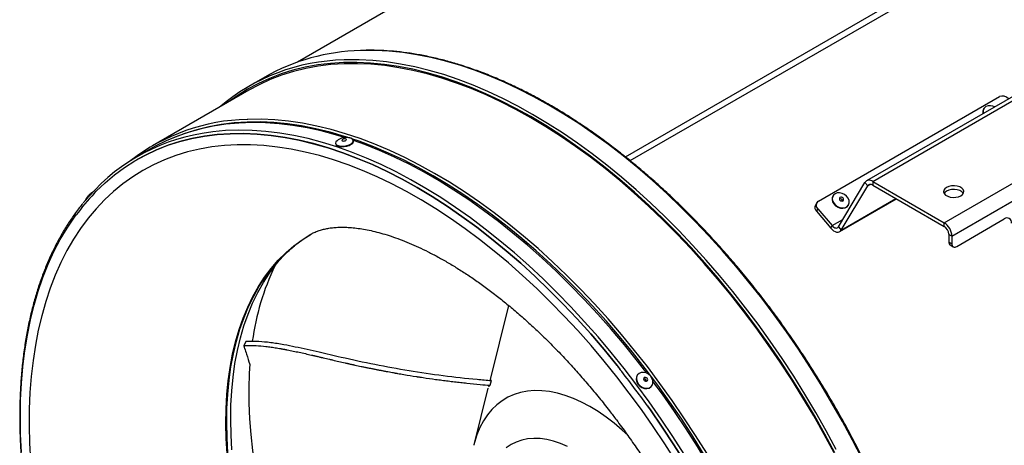
# Model space of a CAD drawing. Extents: x 5 to 292, y 5 to 205.
# Drawn here: x 200 to 249, y 87 to 108 of the extents above; entities that cross this region are included whole.
import ezdxf

# ---------------------------------------------------------------- set-up
doc = ezdxf.new("R2010")
doc.units = 0
doc.layers.get('0').update_dxf_attribs({"linetype": 'CONTINUOUS'})

msp = doc.modelspace()

# ---------------------------------------------------------------- linework, layer by layer
at = {"color": 8, "linetype": 'CONTINUOUS'}
for p, q in [((230.352, 101.706), (257.749, 117.522)), ((242.347, 100.274), (242.469, 100.345)), ((241.03, 98.08), (243.743, 99.646)), ((240.583, 98.307), (241.111, 98.612))]:
    msp.add_line(p, q, dxfattribs=at)
at = {"color": 7, "linetype": 'CONTINUOUS'}
for p, q in [((230.581, 101.521), (257.98, 117.338)), ((230.583, 101.519), (257.981, 117.335)), ((265.072, 113.672), (242.288, 100.519)), ((242.599, 100.488), (265.383, 113.641)), ((246.127, 98.451), (268.911, 111.604)), ((246.512, 97.784), (269.296, 110.938)), ((220.62, 110.147), (214.114, 106.391)), ((212.501, 105.653), (211.7, 105.19)), ((211.713, 105.005), (206.951, 102.256)), ((239.904, 99.516), (248.861, 104.686)), ((248.093, 104.093), (248.082, 104.075)), ((216.01, 102.373), (216.015, 102.343)), ((216.892, 102.488), (216.887, 102.517)), ((206.844, 102.098), (206.192, 101.721)), ((206.159, 101.561), (206.159, 101.561)), ((240.89, 98.244), (242.208, 100.438)), ((242.347, 100.274), (242.208, 100.438)), ((242.599, 100.488), (246.127, 98.451)), ((242.599, 100.488), (242.599, 100.306)), ((204.057, 99.893), (204.151, 100.005)), ((241.03, 98.08), (242.347, 100.274)), ((242.599, 100.306), (246.127, 98.27)), ((239.828, 99.442), (239.756, 99.322)), ((240.629, 99.784), (240.618, 99.766)), ((240.96, 98.009), (243.769, 99.631)), ((239.878, 99.134), (239.806, 99.014)), ((239.806, 99.014), (240.511, 98.187)), ((239.878, 99.134), (240.583, 98.307)), ((241.381, 99.308), (241.391, 99.326)), ((203.078, 98.724), (203.172, 98.837)), ((246.127, 98.27), (246.127, 98.451)), ((246.747, 97.276), (249.104, 98.637)), ((240.511, 98.187), (240.583, 98.307)), ((240.89, 98.244), (241.03, 98.08)), ((246.512, 97.784), (246.355, 97.875)), ((246.355, 97.875), (246.355, 97.503)), ((246.355, 97.503), (246.512, 97.412)), ((246.512, 97.784), (246.512, 97.412)), ((246.424, 97.351), (246.581, 97.26)), ((224.566, 94.36), (223.639, 90.633)), ((211.571, 92.573), (211.46, 92.369)), ((229.94, 91.388), (229.94, 91.387)), ((229.94, 91.387), (230.084, 91.196)), ((223.652, 90.41), (223.73, 90.653)), ((230.966, 90.938), (230.954, 90.923)), ((223.549, 90.27), (222.853, 87.47)), ((223.721, 90.625), (223.667, 90.629)), ((231.635, 90.352), (231.648, 90.367)), ((231.585, 89.199), (231.441, 89.391)), ((231.441, 89.391), (231.585, 89.199)), ((231.585, 89.199), (231.585, 89.199)), ((222.853, 87.47), (222.847, 87.445))]:
    msp.add_line(p, q, dxfattribs=at)
at = {"color": 8, "linetype": 'CONTINUOUS', "flags": 128}
for points in [[(230.24, 101.75), (229.51, 102.313), (228.777, 102.847), (228.04, 103.351), (227.301, 103.825), (226.561, 104.267), (225.821, 104.678), (225.082, 105.056), (224.346, 105.401), (223.612, 105.714), (222.882, 105.992), (222.158, 106.236), (221.44, 106.446), (220.728, 106.62), (220.025, 106.76), (219.331, 106.865), (218.647, 106.934), (217.974, 106.968), (217.312, 106.966), (217.233, 106.963)], [(229.355, 101.174), (228.624, 101.738), (227.888, 102.273), (227.149, 102.778), (226.409, 103.252), (225.667, 103.695), (224.925, 104.105), (224.185, 104.483), (223.447, 104.828), (222.711, 105.139), (221.98, 105.416), (221.254, 105.659), (220.535, 105.866), (219.822, 106.039), (219.118, 106.176), (218.423, 106.278), (217.738, 106.344), (217.065, 106.374), (216.403, 106.369), (215.755, 106.328), (215.12, 106.251), (214.5, 106.138), (213.896, 105.99), (213.308, 105.806), (212.738, 105.588), (212.186, 105.335), (211.653, 105.047), (211.139, 104.726), (210.746, 104.447)], [(229.439, 101.288), (228.709, 101.851), (227.975, 102.385), (227.238, 102.889), (226.5, 103.362), (225.76, 103.805), (225.02, 104.215), (224.281, 104.593), (223.544, 104.939), (222.811, 105.251), (222.081, 105.529), (221.357, 105.773), (220.638, 105.983), (219.927, 106.158), (219.224, 106.298), (218.53, 106.402), (217.845, 106.471), (217.172, 106.505), (216.511, 106.503), (216.431, 106.501)], [(216.601, 102.673), (216.449, 102.721), (215.734, 102.928), (215.025, 103.099), (214.325, 103.236), (213.635, 103.337), (212.954, 103.403), (212.284, 103.433), (211.627, 103.427), (210.982, 103.386), (210.351, 103.31), (209.735, 103.198), (209.134, 103.05), (208.55, 102.868), (207.983, 102.651), (207.782, 102.563)], [(224.585, 98.377), (223.855, 98.94), (223.122, 99.474), (222.385, 99.977), (221.646, 100.45), (220.906, 100.892), (220.166, 101.301), (219.427, 101.678), (218.691, 102.022), (217.957, 102.332), (217.228, 102.609), (216.504, 102.851), (215.786, 103.058), (215.075, 103.23), (214.373, 103.367), (213.679, 103.469), (212.996, 103.535), (212.324, 103.565), (211.664, 103.559), (211.633, 103.558)], [(233.26, 87), (232.7, 87.878), (232.122, 88.741), (231.527, 89.589), (230.917, 90.42), (230.292, 91.233), (229.652, 92.027), (228.999, 92.8), (228.334, 93.553), (227.657, 94.283), (226.97, 94.989), (226.273, 95.671), (225.568, 96.328), (224.855, 96.959), (224.135, 97.562), (223.41, 98.138), (222.68, 98.685), (221.947, 99.202), (221.211, 99.689), (220.474, 100.145), (219.736, 100.569), (218.999, 100.961), (218.263, 101.321), (217.53, 101.647), (216.801, 101.939), (216.076, 102.198), (215.357, 102.422), (214.645, 102.611), (213.94, 102.765), (213.244, 102.884), (212.558, 102.968), (211.882, 103.016), (211.218, 103.028), (210.566, 103.005), (209.928, 102.946), (209.408, 102.87)], [(224.502, 98.263), (223.774, 98.824), (223.043, 99.356), (222.309, 99.858), (221.573, 100.329), (220.835, 100.769), (220.098, 101.177), (219.362, 101.553), (218.628, 101.896), (217.897, 102.205), (217.17, 102.48), (216.818, 102.602)], [(242.063, 86.772), (241.587, 87.701), (241.091, 88.622), (240.575, 89.532), (240.039, 90.431), (239.485, 91.317), (238.913, 92.189), (238.323, 93.046), (237.718, 93.887), (237.097, 94.711), (236.462, 95.516), (235.813, 96.301), (235.151, 97.065), (234.478, 97.808), (233.793, 98.528), (233.099, 99.224), (232.395, 99.895), (231.684, 100.54), (230.965, 101.159), (230.24, 101.75)], [(240.713, 87.076), (240.218, 88), (239.703, 88.913), (239.167, 89.815), (238.613, 90.705), (238.041, 91.58), (237.452, 92.441), (236.846, 93.285), (236.225, 94.111), (235.589, 94.919), (234.939, 95.707), (234.276, 96.474), (233.602, 97.22), (232.916, 97.942), (232.22, 98.64), (231.515, 99.314), (230.802, 99.961), (230.082, 100.581), (229.355, 101.174)], [(240.786, 87.239), (240.29, 88.159), (239.773, 89.069), (239.238, 89.968), (238.683, 90.854), (238.111, 91.727), (237.522, 92.584), (236.917, 93.425), (236.296, 94.248), (235.661, 95.053), (235.012, 95.838), (234.35, 96.603), (233.676, 97.345), (232.992, 98.065), (232.297, 98.761), (231.594, 99.432), (230.882, 100.078), (230.164, 100.696), (229.439, 101.288)], [(234.256, 86.972), (233.705, 87.856), (233.136, 88.727), (232.55, 89.582), (231.948, 90.421), (231.331, 91.243), (230.698, 92.046), (230.052, 92.829), (229.394, 93.592), (228.723, 94.333), (228.041, 95.051), (227.349, 95.745), (226.649, 96.414), (225.94, 97.057), (225.224, 97.674), (224.502, 98.263)], [(234.374, 87.045), (233.822, 87.932), (233.251, 88.806), (232.663, 89.664), (232.059, 90.506), (231.439, 91.331), (230.804, 92.137), (230.156, 92.923), (229.495, 93.689), (228.822, 94.432), (228.138, 95.153), (227.443, 95.849), (226.74, 96.521), (226.028, 97.167), (225.31, 97.786), (224.585, 98.377)], [(210.64, 87.035), (210.596, 87.786), (210.579, 88.522), (210.59, 89.243), (210.629, 89.947), (210.695, 90.632), (210.789, 91.297), (210.91, 91.941), (211.058, 92.563), (211.233, 93.161), (211.435, 93.734), (211.662, 94.281), (211.915, 94.801), (212.193, 95.294), (212.495, 95.757), (212.822, 96.191), (213.172, 96.594), (213.544, 96.965), (213.939, 97.305), (214.355, 97.611), (214.779, 97.878)], [(210.679, 87.057), (210.635, 87.808), (210.618, 88.545), (210.629, 89.266), (210.668, 89.97), (210.735, 90.655), (210.828, 91.32), (210.95, 91.964), (211.098, 92.586), (211.273, 93.183), (211.474, 93.757), (211.701, 94.304), (211.954, 94.824), (212.232, 95.316), (212.535, 95.78), (212.861, 96.213), (213.211, 96.616), (213.584, 96.988), (213.978, 97.327), (214.394, 97.634), (214.797, 97.888)], [(211.761, 91.472), (211.731, 90.998), (211.707, 90.266), (211.712, 89.518), (211.744, 88.754), (211.805, 87.977), (211.892, 87.187), (212.007, 86.387), (212.15, 85.577), (212.319, 84.76), (212.515, 83.936), (212.738, 83.107), (212.986, 82.276), (213.259, 81.442), (213.558, 80.608), (213.881, 79.776), (214.228, 78.947), (214.597, 78.122), (214.99, 77.303), (215.134, 77.013)], [(230.467, 87.943), (230.197, 88.193), (229.801, 88.529), (229.4, 88.837), (228.995, 89.116), (228.588, 89.363), (228.182, 89.578), (227.778, 89.76), (227.377, 89.908), (226.983, 90.022), (226.596, 90.1), (226.219, 90.142), (225.853, 90.148), (225.5, 90.119), (225.161, 90.054), (224.839, 89.954), (224.534, 89.818), (224.249, 89.649), (223.983, 89.446), (223.74, 89.21), (223.519, 88.943), (223.323, 88.645), (223.15, 88.319), (223.004, 87.965), (222.884, 87.586), (222.853, 87.47)]]:
    msp.add_lwpolyline(points, dxfattribs=at)
at = {"color": 7, "linetype": 'CONTINUOUS', "flags": 128}
for points in [[(229.346, 101.126), (228.617, 101.688), (227.883, 102.222), (227.146, 102.726), (226.407, 103.199), (225.667, 103.64), (224.927, 104.05), (224.189, 104.427), (223.452, 104.771), (222.718, 105.081), (221.989, 105.357), (221.265, 105.599), (220.547, 105.807), (219.836, 105.979), (219.134, 106.116), (218.441, 106.217), (217.757, 106.283), (217.085, 106.313), (216.425, 106.308), (215.778, 106.267), (215.145, 106.19), (214.527, 106.078), (213.924, 105.93), (213.338, 105.747), (212.769, 105.529), (212.218, 105.276), (211.713, 105.005)], [(248.624, 104.176), (248.544, 104.211), (248.419, 104.237), (248.298, 104.23), (248.193, 104.191), (248.114, 104.122), (248.066, 104.031), (248.054, 103.925), (248.066, 103.855)], [(216.447, 102.666), (216.009, 102.798), (215.297, 102.988), (214.592, 103.142), (213.896, 103.261), (213.21, 103.344), (212.534, 103.392), (211.87, 103.404), (211.218, 103.381), (210.58, 103.322), (209.956, 103.228), (209.347, 103.098), (208.754, 102.933), (208.178, 102.733), (207.62, 102.499), (207.08, 102.23), (206.844, 102.098)], [(204.151, 100.005), (204.597, 100.43), (205.066, 100.822), (205.555, 101.181), (206.065, 101.507), (206.595, 101.798), (207.145, 102.055), (207.712, 102.277), (208.297, 102.463), (208.899, 102.615), (209.517, 102.73), (210.149, 102.81), (210.796, 102.853), (211.456, 102.861), (212.128, 102.832), (212.811, 102.768), (213.505, 102.667), (214.208, 102.531), (214.919, 102.359), (215.638, 102.152), (216.363, 101.91), (217.093, 101.633), (217.827, 101.322), (218.564, 100.977), (219.304, 100.598), (220.044, 100.187), (220.785, 99.744), (221.524, 99.268), (222.262, 98.762), (222.996, 98.226), (223.726, 97.66), (224.451, 97.066), (225.169, 96.443), (225.881, 95.794), (226.584, 95.119), (227.277, 94.419), (227.961, 93.694), (228.633, 92.947), (229.293, 92.178), (229.94, 91.387)], [(229.94, 91.388), (229.293, 92.178), (228.633, 92.947), (227.961, 93.694), (227.278, 94.419), (226.584, 95.119), (225.881, 95.794), (225.17, 96.444), (224.451, 97.066), (223.726, 97.66), (222.996, 98.226), (222.262, 98.763), (221.525, 99.269), (220.785, 99.744), (220.045, 100.187), (219.304, 100.599), (218.565, 100.977), (217.827, 101.322), (217.093, 101.633), (216.363, 101.91), (215.638, 102.152), (214.92, 102.36), (214.208, 102.531), (213.505, 102.668), (212.812, 102.768), (212.128, 102.833), (211.456, 102.861), (210.796, 102.853), (210.15, 102.81), (209.517, 102.73), (208.899, 102.615), (208.298, 102.464), (207.713, 102.277), (207.145, 102.055), (206.596, 101.798), (206.159, 101.561)], [(216.099, 102.521), (216.077, 102.504), (216.024, 102.442), (216.009, 102.381), (216.033, 102.325), (216.093, 102.28), (216.186, 102.25), (216.301, 102.237), (216.43, 102.242), (216.56, 102.266), (216.681, 102.306), (216.78, 102.357), (216.85, 102.417), (216.885, 102.479), (216.881, 102.538), (216.838, 102.589), (216.838, 102.589)], [(216.015, 102.343), (216.037, 102.296), (216.098, 102.251), (216.19, 102.22), (216.306, 102.207), (216.435, 102.213), (216.565, 102.237), (216.685, 102.276), (216.785, 102.328), (216.855, 102.388), (216.89, 102.45), (216.892, 102.488)], [(216.529, 102.579), (216.502, 102.591), (216.465, 102.595), (216.422, 102.592), (216.381, 102.581), (216.348, 102.564), (216.327, 102.544), (216.323, 102.524), (216.335, 102.507), (216.362, 102.495), (216.399, 102.491), (216.442, 102.495), (216.483, 102.506), (216.516, 102.522), (216.537, 102.542), (216.541, 102.562), (216.529, 102.579)], [(216.838, 102.589), (216.76, 102.627), (216.75, 102.63)], [(231.413, 91.003), (230.944, 91.609), (230.304, 92.403), (229.651, 93.177), (228.986, 93.929), (228.309, 94.659), (227.622, 95.366), (226.925, 96.048), (226.22, 96.705), (225.507, 97.335), (224.787, 97.939), (224.062, 98.514), (223.332, 99.061), (222.599, 99.578), (221.863, 100.065), (221.126, 100.521), (220.388, 100.946), (219.651, 101.338), (218.915, 101.697), (218.182, 102.023), (217.453, 102.316), (216.886, 102.521)], [(232.846, 86.656), (232.295, 87.521), (231.726, 88.373), (231.141, 89.208), (230.54, 90.027), (229.923, 90.828), (229.293, 91.61), (228.649, 92.372), (227.993, 93.113), (227.325, 93.831), (226.647, 94.526), (225.96, 95.196), (225.264, 95.841), (224.561, 96.46), (223.851, 97.051), (223.136, 97.615), (222.416, 98.15), (221.693, 98.655), (220.967, 99.13), (220.241, 99.574), (219.514, 99.986), (218.787, 100.366), (218.063, 100.713), (217.341, 101.027), (216.624, 101.308), (215.911, 101.554), (215.204, 101.766), (214.504, 101.943), (213.812, 102.085), (213.129, 102.192), (212.456, 102.264), (211.793, 102.3), (211.143, 102.3), (210.505, 102.265), (209.881, 102.195), (209.271, 102.089), (208.677, 101.948), (208.099, 101.772), (207.539, 101.561), (206.996, 101.316), (206.472, 101.036), (205.967, 100.723), (205.483, 100.377), (205.019, 99.998), (204.577, 99.587), (204.157, 99.144), (203.76, 98.67), (203.386, 98.165), (203.036, 97.631), (202.711, 97.069), (202.41, 96.478), (202.134, 95.86), (201.885, 95.216), (201.661, 94.546), (201.463, 93.852), (201.292, 93.135), (201.148, 92.395), (201.032, 91.634), (200.942, 90.852), (200.88, 90.052), (200.845, 89.233), (200.837, 88.398), (200.857, 87.547), (200.905, 86.682)], [(240.678, 87.061), (240.184, 87.983), (239.669, 88.894), (239.135, 89.794), (238.583, 90.681), (238.012, 91.554), (237.424, 92.413), (236.82, 93.255), (236.2, 94.08), (235.566, 94.886), (234.917, 95.672), (234.256, 96.437), (233.583, 97.181), (232.899, 97.901), (232.204, 98.598), (231.501, 99.269), (230.79, 99.915), (230.071, 100.534), (229.346, 101.126)], [(241.399, 99.34), (241.429, 99.44), (241.422, 99.55), (241.378, 99.661), (241.302, 99.762), (241.199, 99.845), (241.08, 99.902), (240.955, 99.928), (240.834, 99.921), (240.73, 99.882), (240.65, 99.813), (240.602, 99.722), (240.591, 99.616), (240.616, 99.504), (240.677, 99.397), (240.768, 99.304), (240.88, 99.234), (241.003, 99.191), (241.127, 99.182), (241.241, 99.205), (241.335, 99.259), (241.399, 99.34)], [(246.249, 100.195), (246.163, 100.129), (246.114, 100.052), (246.103, 99.97), (246.134, 99.89), (246.202, 99.818), (246.302, 99.76), (246.427, 99.721), (246.566, 99.703), (246.708, 99.709), (246.842, 99.738), (246.956, 99.787), (247.041, 99.853), (247.091, 99.93), (247.101, 100.012), (247.071, 100.092), (247.002, 100.164), (246.902, 100.222), (246.777, 100.262), (246.638, 100.279), (246.496, 100.273), (246.362, 100.244), (246.249, 100.195)], [(246.249, 100.014), (246.163, 99.948), (246.127, 99.9)], [(247.077, 99.9), (247.071, 99.91), (247.002, 99.983), (246.902, 100.041), (246.777, 100.08), (246.638, 100.098), (246.496, 100.092), (246.362, 100.063), (246.249, 100.014)], [(240.618, 99.766), (240.591, 99.704), (240.58, 99.598), (240.606, 99.486), (240.666, 99.379), (240.757, 99.286), (240.869, 99.216), (240.992, 99.173), (241.117, 99.164), (241.23, 99.187), (241.324, 99.241), (241.381, 99.308)], [(241.143, 99.561), (241.151, 99.595), (241.143, 99.631), (241.121, 99.665), (241.086, 99.692), (241.046, 99.706), (241.006, 99.707), (240.972, 99.694), (240.949, 99.669), (240.941, 99.635), (240.949, 99.599), (240.972, 99.565), (241.006, 99.538), (241.046, 99.524), (241.087, 99.523), (241.121, 99.536), (241.143, 99.561)], [(200.46, 87.099), (200.419, 87.978), (200.404, 88.841), (200.418, 89.688), (200.46, 90.518), (200.53, 91.329), (200.627, 92.121), (200.752, 92.892), (200.905, 93.641), (201.084, 94.367), (201.291, 95.069), (201.524, 95.746), (201.784, 96.397), (202.07, 97.021), (202.381, 97.618), (202.717, 98.186), (203.078, 98.724)], [(240.511, 98.187), (240.582, 98.115), (240.656, 98.056), (240.731, 98.014), (240.805, 97.99), (240.874, 97.984), (240.936, 97.998), (240.989, 98.03), (241.03, 98.08)], [(240.583, 98.307), (240.625, 98.264), (240.669, 98.23), (240.713, 98.205), (240.757, 98.19), (240.798, 98.187), (240.835, 98.195), (240.866, 98.214), (240.89, 98.244)], [(210.876, 87.212), (210.831, 87.965), (210.815, 88.704), (210.826, 89.427), (210.865, 90.132), (210.931, 90.819), (211.025, 91.486), (211.147, 92.132), (211.295, 92.755), (211.471, 93.355), (211.673, 93.929), (211.901, 94.478), (212.154, 95), (212.433, 95.493), (212.736, 95.958), (212.912, 96.199)], [(230.954, 90.923), (230.941, 90.906), (230.895, 90.809), (230.885, 90.697), (230.912, 90.579), (230.972, 90.467), (231.061, 90.37), (231.171, 90.296), (231.292, 90.253), (231.413, 90.244), (231.523, 90.27), (231.613, 90.329), (231.635, 90.352)], [(231.688, 90.43), (231.716, 90.536), (231.707, 90.652), (231.664, 90.769), (231.588, 90.875), (231.487, 90.961), (231.371, 91.02), (231.249, 91.046), (231.132, 91.038), (231.03, 90.995), (230.953, 90.922), (230.908, 90.825), (230.898, 90.712), (230.925, 90.595), (230.985, 90.482), (231.074, 90.385), (231.184, 90.312), (231.304, 90.269), (231.425, 90.26), (231.536, 90.286), (231.626, 90.344), (231.688, 90.43)], [(231.445, 90.648), (231.453, 90.684), (231.444, 90.722), (231.422, 90.758), (231.388, 90.786), (231.349, 90.801), (231.31, 90.801), (231.277, 90.787), (231.255, 90.76), (231.248, 90.724), (231.256, 90.686), (231.278, 90.65), (231.312, 90.623), (231.351, 90.608), (231.39, 90.607), (231.423, 90.622), (231.445, 90.648)], [(240.062, 71.695), (239.932, 72.41), (239.74, 73.344), (239.521, 74.284), (239.276, 75.229), (239.005, 76.178), (238.709, 77.129), (238.388, 78.081), (238.042, 79.033), (237.672, 79.984), (237.278, 80.932), (236.862, 81.876), (236.422, 82.814), (235.961, 83.745), (235.479, 84.668), (234.976, 85.582), (234.454, 86.485), (233.912, 87.376), (233.352, 88.254), (232.774, 89.117), (232.18, 89.965), (231.716, 90.601)], [(233.306, 86.584), (232.75, 87.47), (232.176, 88.342), (231.585, 89.199)], [(231.585, 89.199), (232.176, 88.342), (232.75, 87.47), (233.306, 86.584)], [(227.488, 87.376), (227.14, 87.526), (226.797, 87.643), (226.46, 87.724), (226.132, 87.771), (225.815, 87.782), (225.511, 87.757), (225.221, 87.698), (224.947, 87.603), (224.691, 87.474), (224.455, 87.311)]]:
    msp.add_lwpolyline(points, dxfattribs=at)
at = {"color": 7, "linetype": 'CONTINUOUS'}
for centre, radius, start, end in [((217.474, 96.896), 10.07, 91.3753, 119.5913), ((216.619, 96.674), 9.828, 91.096, 130.3635), ((249.013, 104.346), 0.372, 38.1897, 114.1803), ((248.344, 103.925), 0.301, 150.2215, 195.0439), ((211.841, 93.777), 9.784, 91.2208, 127.6143), ((210.974, 93.436), 9.562, 99.4237, 141.2145), ((242.426, 100.281), 0.27, 50.2189, 144.2604), ((242.488, 100.173), 0.173, 50.2189, 144.2604), ((211.621, 92.656), 10.468, 136.267, 143.8127), ((204.133, 99.237), 0.6, 130.1413, 148.8077), ((240.04, 99.315), 0.243, 124.1599, 228.0033), ((240.98, 99.505), 0.126, 10.3036, 107.7428), ((239.995, 99.203), 0.267, 153.5545, 224.9414), ((245.676, 97.746), 0.837, 2.6055, 57.3945), ((249.242, 98.468), 0.218, 350.786, 129.2033), ((245.86, 97.853), 0.495, 2.6055, 57.3945), ((246.518, 97.485), 0.164, 173.7012, 234.9867), ((246.655, 97.389), 0.146, 170.786, 309.2033), ((193.965, 62.634), 46.047, 35.5264, 38.3364), ((231.274, 90.613), 0.123, 357.9775, 102.1023)]:
    msp.add_arc(centre, radius, start, end, dxfattribs=at)
at = {"color": 8, "linetype": 'CONTINUOUS'}
msp.add_arc((224.338, 90.889), 12.568, 154.4121, 172.2442, dxfattribs=at)
at = {"color": 7, "linetype": 'CONTINUOUS'}
for centre, major_axis, start_param, end_param in [((293.731, 64.083), (70.116, -26.443), 3.100411, 3.109432), ((292.425, 64.326), (68.867, -25.972), 3.105141, 3.132208)]:
    msp.add_ellipse(centre, major_axis=major_axis, ratio=0.051534, start_param=start_param, end_param=end_param, dxfattribs=at)
for points, knots in [([(230.289, 101.756), (230.168, 101.851), (229.816, 102.129), (229.23, 102.568), (228.53, 103.064), (227.829, 103.532), (227.125, 103.973), (226.421, 104.385), (225.717, 104.769), (225.014, 105.124), (224.313, 105.448), (223.614, 105.743), (222.92, 106.006), (222.229, 106.239), (221.545, 106.441), (220.866, 106.611), (220.194, 106.75), (219.53, 106.857), (218.875, 106.932), (218.231, 106.973), (217.693, 106.986), (217.375, 106.973), (217.264, 106.968)], [0, 0, 0, 0, 0.027617, 0.080085, 0.132556, 0.185029, 0.237504, 0.289981, 0.342458, 0.394937, 0.447416, 0.499895, 0.552372, 0.604847, 0.657319, 0.709787, 0.762248, 0.814701, 0.867144, 0.919575, 0.971992, 1, 1, 1, 1]), ([(216.747, 102.629), (216.734, 102.634), (216.683, 102.651), (216.583, 102.662), (216.447, 102.659), (216.305, 102.628), (216.185, 102.581), (216.123, 102.535), (216.1, 102.518)], [0, 0, 0, 0, 0.060565, 0.239775, 0.438002, 0.659532, 0.874386, 1, 1, 1, 1]), ([(244.196, 60.402), (244.263, 60.509), (244.44, 60.792), (244.702, 61.28), (244.985, 61.862), (245.244, 62.47), (245.48, 63.102), (245.692, 63.755), (245.88, 64.431), (246.045, 65.128), (246.184, 65.845), (246.3, 66.581), (246.39, 67.336), (246.456, 68.108), (246.497, 68.896), (246.513, 69.7), (246.505, 70.518), (246.471, 71.349), (246.413, 72.193), (246.33, 73.048), (246.222, 73.913), (246.089, 74.787), (245.933, 75.67), (245.752, 76.559), (245.547, 77.455), (245.319, 78.355), (245.067, 79.258), (244.792, 80.164), (244.495, 81.072), (244.175, 81.979), (243.833, 82.886), (243.47, 83.791), (243.086, 84.693), (242.681, 85.59), (242.256, 86.482), (241.812, 87.368), (241.349, 88.246), (240.867, 89.115), (240.367, 89.974), (239.851, 90.823), (239.317, 91.66), (238.768, 92.484), (238.204, 93.293), (237.625, 94.088), (237.033, 94.867), (236.427, 95.629), (235.809, 96.373), (235.18, 97.099), (234.54, 97.804), (233.89, 98.489), (233.231, 99.153), (232.563, 99.794), (231.888, 100.413), (231.206, 101.007), (230.672, 101.45), (230.366, 101.695), (230.289, 101.756)], [0, 0, 0, 0, 0.011435, 0.030298, 0.049168, 0.068044, 0.086924, 0.105808, 0.124696, 0.143587, 0.16248, 0.181375, 0.200271, 0.219168, 0.238065, 0.256962, 0.27586, 0.294757, 0.313653, 0.332549, 0.351445, 0.37034, 0.389235, 0.408129, 0.427022, 0.445915, 0.464807, 0.483698, 0.50259, 0.52148, 0.540371, 0.559261, 0.57815, 0.59704, 0.615929, 0.634818, 0.653707, 0.672596, 0.691484, 0.710373, 0.729262, 0.748151, 0.76704, 0.78593, 0.804819, 0.823709, 0.842599, 0.86149, 0.880381, 0.899273, 0.918165, 0.937057, 0.955951, 0.974844, 0.993739, 1, 1, 1, 1]), ([(204.028, 99.98), (204.017, 99.975), (203.973, 99.954), (203.895, 99.898), (203.79, 99.812), (203.681, 99.69), (203.64, 99.594), (203.617, 99.54)], [0, 0, 0, 0, 0.061882, 0.24178, 0.447841, 0.690866, 1, 1, 1, 1]), ([(203.498, 99.403), (203.439, 99.332), (203.253, 99.107), (202.962, 98.7), (202.624, 98.183), (202.31, 97.638), (202.017, 97.069), (201.748, 96.475), (201.502, 95.857), (201.279, 95.215), (201.081, 94.552), (200.906, 93.867), (200.756, 93.162), (200.63, 92.437), (200.528, 91.693), (200.452, 90.931), (200.4, 90.153), (200.373, 89.359), (200.371, 88.55), (200.394, 87.728), (200.442, 86.892), (200.515, 86.045), (200.613, 85.187), (200.735, 84.32), (200.881, 83.444), (201.052, 82.561), (201.246, 81.672), (201.465, 80.777), (201.707, 79.879), (201.972, 78.978), (202.26, 78.074), (202.57, 77.171), (202.903, 76.267), (203.257, 75.366), (203.632, 74.467), (204.028, 73.572), (204.444, 72.682), (204.88, 71.798), (205.336, 70.921), (205.809, 70.053), (206.301, 69.194), (206.81, 68.346), (207.336, 67.509), (207.878, 66.685), (208.436, 65.875), (208.914, 65.207), (209.209, 64.813), (209.309, 64.679)], [0, 0, 0, 0, 0.010484, 0.033158, 0.055844, 0.07854, 0.101247, 0.123962, 0.146687, 0.169418, 0.192156, 0.214899, 0.237647, 0.260397, 0.283149, 0.305903, 0.328659, 0.351414, 0.37417, 0.396925, 0.41968, 0.442434, 0.465187, 0.48794, 0.510691, 0.533442, 0.556191, 0.57894, 0.601687, 0.624434, 0.64718, 0.669925, 0.69267, 0.715414, 0.738157, 0.7609, 0.783643, 0.806385, 0.829127, 0.851869, 0.874611, 0.897353, 0.920095, 0.942837, 0.965579, 0.988322, 1, 1, 1, 1]), ([(214.781, 97.875), (214.82, 97.898), (214.92, 97.957), (215.09, 98.029), (215.295, 98.099), (215.506, 98.151), (215.729, 98.19), (215.975, 98.217), (216.247, 98.23), (216.548, 98.226), (216.869, 98.204), (217.209, 98.162), (217.569, 98.1), (217.948, 98.017), (218.346, 97.911), (218.762, 97.782), (219.195, 97.628), (219.645, 97.45), (220.11, 97.245), (220.588, 97.015), (221.079, 96.758), (221.582, 96.474), (222.094, 96.163), (222.615, 95.825), (223.143, 95.46), (223.678, 95.068), (224.217, 94.65), (224.759, 94.206), (225.303, 93.737), (225.847, 93.243), (226.391, 92.724), (226.932, 92.182), (227.47, 91.618), (228.004, 91.031), (228.531, 90.424), (229.051, 89.797), (229.509, 89.221), (229.79, 88.851), (229.904, 88.7)], [0, 0, 0, 0, 0.026226, 0.067935, 0.104113, 0.136908, 0.1674, 0.196273, 0.226814, 0.256017, 0.284249, 0.311795, 0.338855, 0.365573, 0.392059, 0.418395, 0.444644, 0.470856, 0.497066, 0.523296, 0.549569, 0.575905, 0.602317, 0.628813, 0.655399, 0.682079, 0.708853, 0.735723, 0.762684, 0.789736, 0.816872, 0.84409, 0.871384, 0.898748, 0.926176, 0.953663, 0.981202, 1, 1, 1, 1]), ([(212.909, 96.191), (212.987, 96.293), (213.163, 96.522), (213.46, 96.845), (213.795, 97.167), (214.152, 97.461), (214.486, 97.702), (214.709, 97.833), (214.801, 97.886)], [0, 0, 0, 0, 0.143287, 0.323648, 0.505331, 0.688313, 0.872447, 1, 1, 1, 1]), ([(211.46, 92.369), (211.519, 92.372), (211.709, 92.38), (212.065, 92.375), (212.468, 92.344), (212.815, 92.302), (213.041, 92.267), (213.191, 92.242), (213.261, 92.229), (213.29, 92.224), (213.314, 92.219), (213.349, 92.213), (213.402, 92.203), (213.462, 92.192), (213.51, 92.183), (213.546, 92.176), (213.582, 92.169), (213.654, 92.155), (213.812, 92.123), (214.008, 92.083), (214.357, 92.009), (214.624, 91.949), (214.848, 91.897), (214.873, 91.891), (214.889, 91.888), (214.902, 91.885), (214.911, 91.882), (214.93, 91.878), (214.997, 91.862), (215.112, 91.835), (215.218, 91.81), (215.278, 91.796), (215.291, 91.793), (215.307, 91.789), (215.342, 91.781), (215.476, 91.749), (215.655, 91.708), (216.014, 91.625), (216.296, 91.561), (216.54, 91.506), (216.582, 91.496), (216.604, 91.491), (216.627, 91.486), (216.697, 91.47), (216.774, 91.453), (216.851, 91.436), (216.903, 91.425), (217.044, 91.394), (217.224, 91.355), (217.43, 91.312), (217.584, 91.28), (217.739, 91.249), (217.894, 91.218), (218.049, 91.187), (218.203, 91.157), (218.358, 91.128), (218.565, 91.089), (218.746, 91.056), (218.888, 91.03), (218.934, 91.022), (218.96, 91.017), (218.979, 91.014), (219.018, 91.007), (219.154, 90.983), (219.49, 90.925), (219.814, 90.873), (220.041, 90.837), (220.073, 90.832), (220.118, 90.825), (220.209, 90.811), (220.494, 90.768), (220.856, 90.717), (221.27, 90.662), (221.58, 90.622), (221.89, 90.585), (222.199, 90.549), (222.626, 90.503), (223.111, 90.454), (223.492, 90.422), (223.653, 90.409)], [0, 0, 0, 0, 0.0219176, 0.0703123, 0.1187296, 0.1429001, 0.1670718, 0.1791508, 0.1821701, 0.1851894, 0.1866991, 0.1882087, 0.1942475, 0.2002862, 0.2033055, 0.2063248, 0.2093441, 0.2123634, 0.2244418, 0.2486074, 0.260686, 0.3090996, 0.3121189, 0.3136285, 0.3151382, 0.315893, 0.3166478, 0.3174026, 0.3204219, 0.3324995, 0.3445767, 0.3453316, 0.3468412, 0.347596, 0.3491056, 0.3551442, 0.3792988, 0.391376, 0.4396902, 0.4457287, 0.448748, 0.4495028, 0.4510125, 0.4540317, 0.4661088, 0.4691281, 0.4721474, 0.4781859, 0.5023403, 0.5144174, 0.5264945, 0.5385716, 0.5506487, 0.5627258, 0.5748029, 0.58688, 0.5989571, 0.6231114, 0.62915, 0.6321692, 0.6336789, 0.6351885, 0.6366981, 0.6427367, 0.6668912, 0.7152039, 0.7182232, 0.7197328, 0.7227521, 0.7287906, 0.7408678, 0.7891816, 0.8133364, 0.8374911, 0.8616458, 0.8858006, 0.9099553, 0.9619308, 1, 1, 1, 1]), ([(211.46, 92.369), (211.46, 92.369), (211.461, 92.367), (211.462, 92.365), (211.463, 92.362), (211.463, 92.361), (211.463, 92.36), (211.463, 92.36), (211.463, 92.359), (211.464, 92.357), (211.466, 92.349), (211.471, 92.335), (211.483, 92.297), (211.525, 92.165), (211.621, 91.873), (211.706, 91.609), (211.759, 91.443)], [0, 0, 0, 0, 0.001217, 0.006252, 0.008769, 0.009398, 0.009713, 0.010027, 0.010342, 0.0116, 0.016633, 0.036767, 0.0569, 0.13743, 0.45955, 1, 1, 1, 1]), ([(223.721, 90.626), (223.486, 90.646), (222.695, 90.713), (221.335, 90.868), (219.642, 91.114), (217.953, 91.423), (216.47, 91.742), (215.351, 92.004), (214.594, 92.179), (214.01, 92.305), (213.401, 92.426), (212.788, 92.524), (212.344, 92.566), (212.074, 92.577), (211.945, 92.58), (211.821, 92.581), (211.695, 92.578), (211.614, 92.575), (211.571, 92.573)], [0, 0, 0, 0, 0.056009, 0.188205, 0.320384, 0.452238, 0.584152, 0.670061, 0.71715, 0.764359, 0.811364, 0.869264, 0.927173, 0.941386, 0.955598, 0.96981, 0.984022, 1, 1, 1, 1]), ([(230.084, 91.196), (230.047, 91.245), (229.999, 91.309), (229.951, 91.373), (229.94, 91.388)], [0, 0, 0, 0, 0.771866, 1, 1, 1, 1]), ([(229.904, 88.7), (229.99, 88.585), (230.242, 88.248), (230.652, 87.675), (231.13, 86.978), (231.595, 86.268), (232.046, 85.546), (232.482, 84.813), (232.903, 84.07), (233.308, 83.32), (233.695, 82.563), (234.065, 81.801), (234.416, 81.036), (234.748, 80.269), (235.06, 79.501), (235.353, 78.735), (235.625, 77.972), (235.876, 77.213), (236.105, 76.459), (236.314, 75.714), (236.501, 74.977), (236.667, 74.251), (236.811, 73.537), (236.934, 72.837), (237.035, 72.153), (237.116, 71.484), (237.177, 70.834), (237.217, 70.204), (237.238, 69.594), (237.24, 69.007), (237.224, 68.442), (237.192, 67.903), (237.143, 67.388), (237.079, 66.9), (237.001, 66.439), (236.911, 66.005), (236.809, 65.6), (236.697, 65.223), (236.577, 64.875), (236.45, 64.556), (236.318, 64.265), (236.181, 64.001), (236.041, 63.763), (235.899, 63.551), (235.754, 63.363), (235.608, 63.196), (235.457, 63.047), (235.297, 62.913), (235.165, 62.817), (235.079, 62.771), (235.054, 62.757)], [0, 0, 0, 0, 0.0108347, 0.0318917, 0.0529681, 0.0740635, 0.0951727, 0.1162908, 0.1374128, 0.1585329, 0.1796451, 0.2007443, 0.2218255, 0.2428837, 0.2639139, 0.2849111, 0.3058704, 0.326787, 0.347656, 0.3684729, 0.3892333, 0.4099329, 0.430568, 0.451135, 0.4716311, 0.4920541, 0.5124026, 0.5326764, 0.5528764, 0.5730053, 0.5930678, 0.6130707, 0.633024, 0.6529413, 0.6728403, 0.6927409, 0.7126656, 0.732649, 0.7527351, 0.7729797, 0.7934533, 0.8142468, 0.8354779, 0.8573025, 0.8799334, 0.9036716, 0.9289648, 0.9565209, 0.9875252, 1, 1, 1, 1])]:
    msp.add_open_spline(points, degree=3, knots=knots, dxfattribs=at)

doc.saveas('drawing.dxf')
